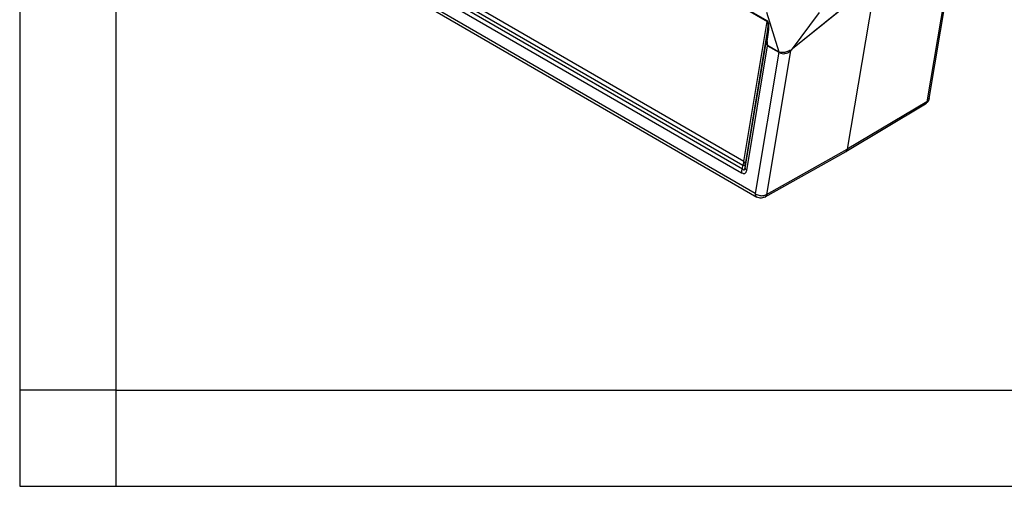
# Model space of a CAD drawing. Units: millimetres. Extents: x 0 to 297, y 0 to 210.
# Drawn here: x 0 to 51, y 0 to 24 of the extents above; entities that cross this region are included whole.
import ezdxf

# ---------------------------------------------------------------- set-up
doc = ezdxf.new("R2010")
doc.units = ezdxf.units.MM
doc.layers.add('1', color=7, linetype='Continuous')

# ---------------------------------------------------------------- blocks, each defined once
blk = doc.blocks.new('_formato_A4', base_point=(306.935, 0))
at = {"layer": '1', "color": 7, "linetype": 'Continuous'}
for p, q in [((0, 210), (0, 0)), ((5, 189), (5, 0)), ((5, 5), (0, 5)), ((5, 5), (100.6, 5)), ((0, 0), (297, 0))]:
    blk.add_line(p, q, dxfattribs=at)

msp = doc.modelspace()

# ---------------------------------------------------------------- linework, layer by layer
at = {"color": 2, "linetype": 'Continuous'}
for p, q in [((17.937, 36.355), (38.946, 24.196)), ((17.94, 36.382), (38.948, 24.223)), ((18.95, 27.346), (37.652, 16.522)), ((37.665, 16.705), (19.102, 27.449)), ((37.723, 16.901), (19.16, 27.645)), ((48.516, 27.508), (47.261, 20.023)), ((47.381, 20.181), (48.622, 27.582)), ((38.313, 15.244), (18.172, 26.901)), ((18.259, 26.709), (38.4, 15.052)), ((18.892, 27.15), (37.594, 16.326)), ((44.574, 26.259), (43.112, 17.544)), ((44.438, 26.15), (40.265, 22.773)), ((44.438, 26.147), (40.266, 22.767)), ((38.908, 24.691), (39.542, 22.625)), ((41.655, 24.67), (40.18, 22.711)), ((37.723, 16.901), (38.946, 24.196)), ((38.947, 24.209), (38.946, 24.196)), ((38.955, 24.19), (38.946, 24.196)), ((38.948, 24.223), (38.947, 24.209)), ((38.964, 24.211), (38.948, 24.223)), ((38.963, 24.181), (38.955, 24.19)), ((38.967, 24.173), (38.963, 24.181)), ((38.978, 24.194), (38.964, 24.211)), ((38.973, 24.162), (38.967, 24.173)), ((38.978, 24.146), (38.973, 24.162)), ((38.998, 24.156), (38.978, 24.194)), ((38.989, 24.079), (38.978, 24.146)), ((39.018, 24.077), (38.998, 24.156)), ((37.804, 16.759), (38.964, 23.682)), ((38.9, 23.2), (38.964, 23.682)), ((38.943, 23.155), (39.006, 23.638)), ((38.964, 23.682), (38.98, 23.812)), ((38.967, 23.671), (38.964, 23.682)), ((38.989, 23.648), (38.967, 23.671)), ((38.98, 23.812), (38.99, 23.944)), ((38.992, 24.038), (38.989, 24.079)), ((39.006, 23.638), (38.989, 23.648)), ((38.99, 23.944), (38.992, 24.038)), ((39.006, 23.638), (39.022, 23.779)), ((39.028, 23.925), (39.018, 24.077)), ((39.022, 23.779), (39.028, 23.925)), ((37.79, 16.576), (38.9, 23.2)), ((38.9, 23.2), (38.899, 23.065)), ((38.904, 23.188), (38.9, 23.2)), ((38.926, 23.165), (38.904, 23.188)), ((38.943, 23.155), (38.926, 23.165)), ((38.943, 23.155), (38.936, 23.049)), ((37.871, 16.434), (38.96, 22.934)), ((39.546, 22.594), (38.313, 15.244)), ((38.899, 23.065), (38.904, 23.032)), ((40.158, 22.67), (38.903, 15.185)), ((38.904, 23.032), (38.915, 22.995)), ((38.915, 22.995), (38.933, 22.961)), ((38.933, 22.961), (38.945, 22.946)), ((38.936, 23.049), (38.941, 22.998)), ((38.941, 22.998), (38.944, 22.986)), ((38.944, 22.986), (38.948, 22.978)), ((38.945, 22.946), (38.96, 22.934)), ((38.948, 22.978), (38.954, 22.967)), ((38.954, 22.967), (38.958, 22.963)), ((38.958, 22.963), (38.962, 22.96)), ((38.96, 22.947), (38.962, 22.96)), ((38.96, 22.934), (38.96, 22.947)), ((38.96, 22.934), (39.546, 22.594)), ((38.962, 22.96), (39.542, 22.625)), ((39.542, 22.621), (39.542, 22.625)), ((39.542, 22.625), (39.682, 22.593)), ((39.542, 22.617), (39.542, 22.621)), ((39.544, 22.609), (39.542, 22.617)), ((39.546, 22.601), (39.544, 22.609)), ((39.546, 22.597), (39.546, 22.601)), ((39.546, 22.594), (39.546, 22.597)), ((39.546, 22.594), (39.644, 22.543)), ((39.682, 22.593), (39.69, 22.592)), ((39.69, 22.592), (39.78, 22.592)), ((39.78, 22.592), (39.83, 22.597)), ((39.83, 22.597), (39.873, 22.605)), ((39.873, 22.605), (39.905, 22.612)), ((39.905, 22.612), (39.967, 22.63)), ((39.937, 22.54), (40.016, 22.569)), ((39.967, 22.63), (39.979, 22.635)), ((39.979, 22.635), (40.05, 22.664)), ((40.016, 22.569), (40.019, 22.57)), ((40.019, 22.57), (40.057, 22.59)), ((40.05, 22.664), (40.065, 22.672)), ((40.057, 22.59), (40.093, 22.613)), ((40.065, 22.672), (40.115, 22.702)), ((40.093, 22.613), (40.158, 22.67)), ((40.115, 22.702), (40.147, 22.71)), ((40.115, 22.702), (40.14, 22.684)), ((40.14, 22.684), (40.158, 22.67)), ((40.147, 22.71), (40.163, 22.711)), ((40.158, 22.67), (40.189, 22.698)), ((40.163, 22.711), (40.18, 22.711)), ((40.265, 22.773), (40.18, 22.711)), ((40.18, 22.711), (40.185, 22.704)), ((40.185, 22.704), (40.189, 22.698)), ((40.266, 22.767), (40.189, 22.698)), ((39.644, 22.543), (39.766, 22.521)), ((39.766, 22.521), (39.848, 22.523)), ((39.848, 22.523), (39.852, 22.523)), ((39.852, 22.523), (39.937, 22.54)), ((47.261, 20.023), (43.112, 17.544)), ((47.319, 20.032), (47.195, 19.905)), ((47.343, 20.079), (47.319, 20.032)), ((47.361, 20.138), (47.343, 20.079)), ((47.381, 20.181), (47.361, 20.138)), ((47.181, 19.889), (43.032, 17.41)), ((47.195, 19.905), (47.181, 19.889)), ((38.903, 15.185), (43.112, 17.544)), ((43.094, 17.483), (43.032, 17.41)), ((43.112, 17.544), (43.094, 17.483)), ((43.028, 17.408), (38.818, 15.049)), ((43.032, 17.41), (43.028, 17.408)), ((37.609, 16.423), (37.597, 16.373)), ((37.627, 16.474), (37.609, 16.423)), ((37.652, 16.522), (37.627, 16.474)), ((37.652, 16.522), (37.665, 16.705)), ((37.652, 16.522), (37.681, 16.489)), ((37.681, 16.489), (37.697, 16.476)), ((37.697, 16.476), (37.711, 16.468)), ((37.711, 16.468), (37.741, 16.466)), ((37.741, 16.466), (37.751, 16.471)), ((37.751, 16.471), (37.765, 16.489)), ((37.765, 16.489), (37.774, 16.505)), ((37.774, 16.505), (37.779, 16.522)), ((37.779, 16.522), (37.781, 16.527)), ((37.781, 16.527), (37.79, 16.576)), ((37.79, 16.576), (37.804, 16.759)), ((37.79, 16.576), (37.795, 16.539)), ((37.795, 16.539), (37.811, 16.501)), ((37.811, 16.501), (37.836, 16.466)), ((37.836, 16.466), (37.871, 16.434)), ((37.851, 16.367), (37.871, 16.434)), ((37.597, 16.373), (37.594, 16.326)), ((37.594, 16.326), (37.664, 16.294)), ((37.664, 16.294), (37.687, 16.287)), ((37.687, 16.287), (37.734, 16.282)), ((37.734, 16.282), (37.778, 16.29)), ((37.778, 16.29), (37.814, 16.313)), ((37.814, 16.313), (37.841, 16.347)), ((37.841, 16.347), (37.851, 16.367)), ((38.57, 15.003), (38.4, 15.052)), ((38.625, 15), (38.57, 15.003)), ((38.818, 15.049), (38.625, 15))]:
    msp.add_line(p, q, dxfattribs=at)
for points, knots in [([(47.181, 19.889), (47.2, 19.905), (47.242, 19.94), (47.254, 19.994), (47.261, 20.023)], [0, 0, 0, 0, 0.0743409, 0.1598461, 0.1598461, 0.1598461, 0.1598461]), ([(47.261, 20.023), (47.276, 20.033), (47.307, 20.053), (47.343, 20.091), (47.369, 20.134), (47.377, 20.166), (47.381, 20.181)], [0, 0, 0, 0, 0.0557176, 0.1078055, 0.1570507, 0.2047216, 0.2047216, 0.2047216, 0.2047216]), ([(37.665, 16.705), (37.674, 16.721), (37.691, 16.753), (37.709, 16.803), (37.721, 16.852), (37.723, 16.885), (37.723, 16.901)], [0, 0, 0, 0, 0.0549508, 0.108493, 0.1593439, 0.2064559, 0.2064559, 0.2064559, 0.2064559]), ([(37.665, 16.705), (37.683, 16.707), (37.715, 16.711), (37.757, 16.723), (37.789, 16.737), (37.799, 16.752), (37.804, 16.759)], [0, 0, 0, 0, 0.0534835, 0.0973459, 0.1303144, 0.1533897, 0.1533897, 0.1533897, 0.1533897]), ([(37.804, 16.759), (37.803, 16.771), (37.801, 16.798), (37.784, 16.835), (37.758, 16.871), (37.735, 16.891), (37.723, 16.901)], [0, 0, 0, 0, 0.0378474, 0.0780622, 0.121549, 0.1685846, 0.1685846, 0.1685846, 0.1685846]), ([(38.313, 15.244), (38.341, 15.225), (38.399, 15.186), (38.499, 15.15), (38.606, 15.129), (38.713, 15.128), (38.815, 15.144), (38.874, 15.172), (38.903, 15.185)], [0, 0, 0, 0, 0.1009168, 0.2079342, 0.3174297, 0.4253721, 0.5279838, 0.6224271, 0.6224271, 0.6224271, 0.6224271]), ([(38.313, 15.244), (38.314, 15.223), (38.316, 15.182), (38.333, 15.127), (38.36, 15.081), (38.387, 15.061), (38.4, 15.052)], [0, 0, 0, 0, 0.0639147, 0.1210894, 0.1725162, 0.2205477, 0.2205477, 0.2205477, 0.2205477]), ([(38.818, 15.049), (38.829, 15.056), (38.85, 15.07), (38.875, 15.102), (38.893, 15.141), (38.9, 15.17), (38.903, 15.185)], [0, 0, 0, 0, 0.0377607, 0.0772232, 0.1197405, 0.1661465, 0.1661465, 0.1661465, 0.1661465])]:
    msp.add_open_spline(points, degree=3, knots=knots, dxfattribs=at)

# ---------------------------------------------------------------- block references
at = {"layer": '1'}
msp.add_blockref('_formato_A4', (306.935, 0), dxfattribs=at)

doc.saveas('drawing.dxf')
